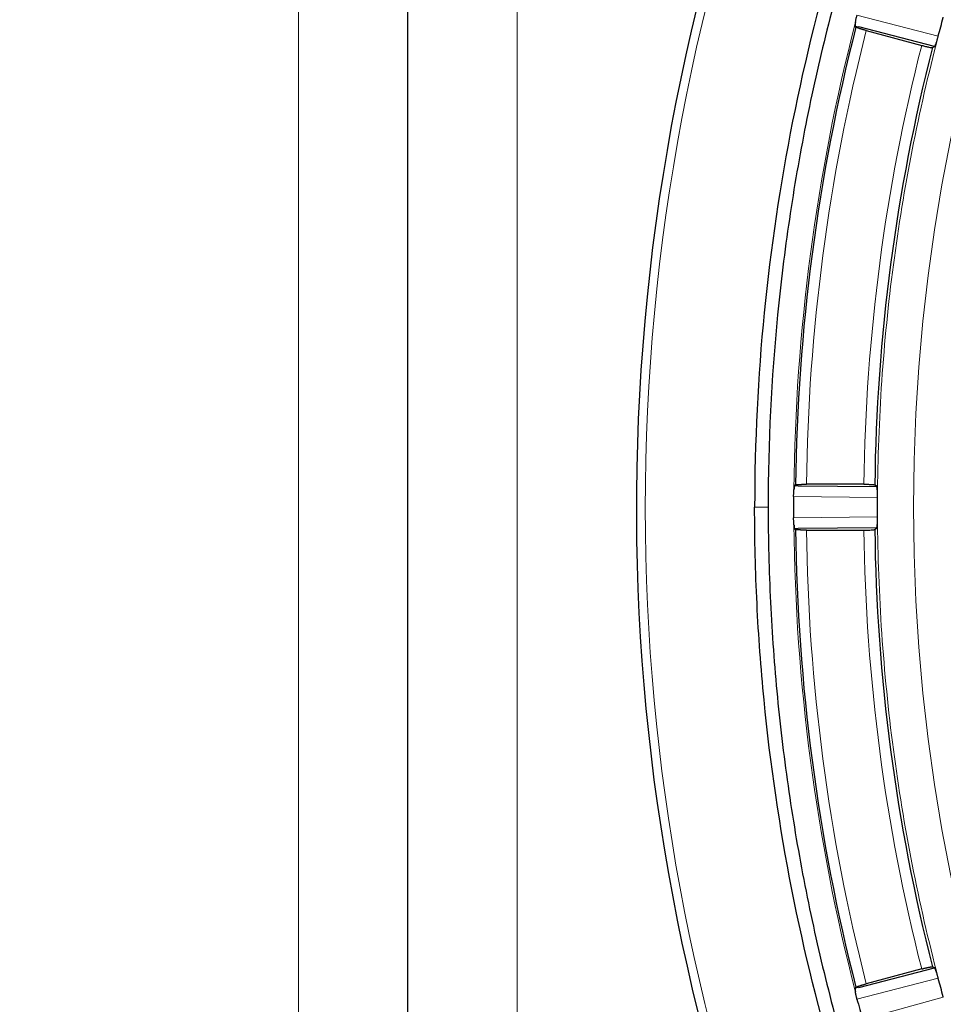
# Model space of a CAD drawing. Units: millimetres. Extents: x 0 to 420, y 0 to 297.
# Drawn here: x 104 to 113, y 101 to 110 of the extents above; entities that cross this region are included whole.
import ezdxf

# ---------------------------------------------------------------- set-up
doc = ezdxf.new("R2010")
doc.units = ezdxf.units.MM
doc.styles.add('SLDTEXTSTYLE0', font='TXT', dxfattribs={"width": 0.605})
doc.dimstyles.new('SLDDIMSTYLE0', dxfattribs={"dimtxt": 3.5, "dimasz": 3.5, "dimexe": 0, "dimexo": 0.0625, "dimgap": 0.875, "dimtad": 1, "dimlfac": 10, "dimrnd": 1e-09, "dimzin": 12, "dimdsep": 46, "dimtxsty": 'SLDTEXTSTYLE0', "dimsah": 1, "dimcen": 0.09, "dimadec": 0, "dimazin": 3, "dimtfac": 1, "dimtdec": 3, "dimtofl": 0, "dimtmove": 0, "dimatfit": 3, "dimfxl": 1, "dimfrac": 2, "dimtolj": 1, "dimtzin": 12, "dimarcsym": 0})
doc.dimstyles.new('SLDDIMSTYLE2', dxfattribs={"dimtxt": 3.5, "dimasz": 3.5, "dimexe": 0, "dimexo": 0.0625, "dimgap": 0.875, "dimtad": 1, "dimdec": 0, "dimlfac": 10, "dimrnd": 1e-09, "dimzin": 12, "dimdsep": 46, "dimtxsty": 'SLDTEXTSTYLE0', "dimsah": 1, "dimcen": 0.09, "dimadec": 0, "dimazin": 3, "dimtfac": 1, "dimtdec": 3, "dimtofl": 0, "dimtmove": 0, "dimatfit": 3, "dimfxl": 1, "dimfrac": 2, "dimtolj": 1, "dimtzin": 12, "dimarcsym": 0})

# ---------------------------------------------------------------- blocks, each defined once
blk = doc.blocks.new('_D_10')
at = {"color": 7, "linetype": 'Continuous', "lineweight": 0}
for p, q in [((129.2658, 106.1209), (129.2658, 58.5047)), ((97.9659, 104.7583), (97.9659, 58.5047)), ((129.2658, 59.5047), (97.9659, 59.5047))]:
    blk.add_line(p, q, dxfattribs=at)
at = {"color": 7, "linetype": 'Continuous', "lineweight": 18}
for points in [[(97.9659, 59.5047), (101.4659, 58.9662), (101.4659, 60.0431)], [(129.2658, 59.5047), (125.7658, 60.0431), (125.7658, 58.9662)]]:
    blk.add_solid(points, dxfattribs=at)
at = {"color": 7, "linetype": 'Continuous', "lineweight": 18, "insert": (109.6054, 64.0164), "char_height": 3.5, "attachment_point": 1, "style": 'SLDTEXTSTYLE0'}
blk.add_mtext('313', dxfattribs=at)
blk = doc.blocks.new('_D_17')
at = {"color": 7, "linetype": 'Continuous', "lineweight": 0}
for p, q in [((90.2154, 105.3412), (90.2154, 49.5941)), ((169.7163, 93.3412), (169.7163, 49.5941)), ((169.7163, 50.5941), (90.2154, 50.5941))]:
    blk.add_line(p, q, dxfattribs=at)
at = {"color": 7, "linetype": 'Continuous', "lineweight": 18}
for points in [[(90.2154, 50.5941), (93.7154, 50.0557), (93.7154, 51.1326)], [(169.7163, 50.5941), (166.2163, 51.1326), (166.2163, 50.0557)]]:
    blk.add_solid(points, dxfattribs=at)
at = {"color": 7, "linetype": 'Continuous', "lineweight": 18, "insert": (125.9554, 55.1059), "char_height": 3.5, "attachment_point": 1, "style": 'SLDTEXTSTYLE0'}
blk.add_mtext('795', dxfattribs=at)
blk = doc.blocks.new('_D_18')
at = {"color": 7, "linetype": 'Continuous', "lineweight": 0}
for p, q in [((88.4659, 116.0412), (88.4659, 40.944)), ((169.7163, 93.3412), (169.7163, 40.944)), ((169.7163, 41.944), (88.4659, 41.944))]:
    blk.add_line(p, q, dxfattribs=at)
at = {"color": 7, "linetype": 'Continuous', "lineweight": 18}
for points in [[(88.4659, 41.944), (91.9659, 41.4055), (91.9659, 42.4824)], [(169.7163, 41.944), (166.2163, 42.4824), (166.2163, 41.4055)]]:
    blk.add_solid(points, dxfattribs=at)
at = {"color": 7, "linetype": 'Continuous', "lineweight": 18, "insert": (125.0807, 46.4557), "char_height": 3.5, "attachment_point": 1, "style": 'SLDTEXTSTYLE0'}
blk.add_mtext('813', dxfattribs=at)

msp = doc.modelspace()

# ---------------------------------------------------------------- linework, layer by layer
at = {"color": 8, "linetype": 'Continuous', "lineweight": 18}
for p, q in [((108.9659, 96.901), (108.9659, 113.9814)), ((106.9659, 96.9412), (106.9659, 113.9412)), ((112.0793, 109.9459), (112.8235, 109.7543)), ((112.0948, 109.8388), (112.0629, 109.847)), ((111.5087, 105.6379), (111.5417, 105.6376)), ((112.2674, 105.5307), (111.499, 105.5381)), ((111.1421, 105.4412), (111.2659, 105.4412)), ((111.499, 105.3443), (112.2674, 105.3517)), ((111.5417, 105.2448), (111.5087, 105.2445)), ((112.8234, 101.1281), (112.0793, 100.9364)), ((112.0629, 101.0353), (112.0948, 101.0436)), ((112.1295, 100.7492), (112.8698, 100.9552))]:
    msp.add_line(p, q, dxfattribs=at)
at = {"color": 7, "linetype": 'Continuous', "lineweight": 25}
for p, q in [((112.0695, 109.8382), (112.0629, 109.847)), ((112.0651, 109.8791), (112.0659, 109.8836)), ((112.0695, 109.8381), (112.0695, 109.8382)), ((112.7903, 109.6597), (112.0948, 109.8388)), ((112.1641, 109.8062), (112.6719, 109.6701)), ((112.7697, 109.6505), (112.7903, 109.6597)), ((112.7905, 109.6598), (112.7903, 109.6597)), ((111.5022, 105.6018), (111.5026, 105.6064)), ((111.5087, 105.6379), (111.5174, 105.6448)), ((111.5174, 105.6448), (111.5174, 105.6448)), ((111.5417, 105.6376), (112.2599, 105.6306)), ((112.1428, 105.6512), (111.6171, 105.6512)), ((112.2599, 105.6306), (112.2423, 105.6448)), ((112.2423, 105.6448), (112.2423, 105.6448)), ((112.2599, 105.6306), (112.26, 105.6305)), ((111.5026, 105.276), (111.5022, 105.2806)), ((111.5174, 105.2376), (111.5087, 105.2445)), ((111.5174, 105.2375), (111.5174, 105.2376)), ((112.2599, 105.2518), (111.5417, 105.2448)), ((111.6171, 105.2312), (112.1428, 105.2312)), ((112.2423, 105.2376), (112.2599, 105.2518)), ((112.26, 105.2519), (112.2599, 105.2518)), ((112.0948, 101.0436), (112.7903, 101.2227)), ((112.6719, 101.2123), (112.1641, 101.0762)), ((112.7696, 101.2319), (112.7697, 101.2319)), ((112.7903, 101.2227), (112.7697, 101.2319)), ((112.7903, 101.2227), (112.7905, 101.2226)), ((112.0629, 101.0353), (112.0695, 101.0442)), ((112.0659, 100.9988), (112.0651, 101.0033)), ((112.0695, 101.0442), (112.0695, 101.0443))]:
    msp.add_line(p, q, dxfattribs=at)
at = {"color": 8, "linetype": 'Continuous', "lineweight": 18}
msp.add_circle((129.2659, 105.4412), 16.6698, dxfattribs=at)
at = {"color": 7, "linetype": 'Continuous', "lineweight": 25}
for centre, radius, start, end in [((119.9659, 105.4412), 29.7505, 113.11491, 246.88571), ((129.2659, 105.4412), 19.2056, 285.27704, 256.32863), ((129.2659, 105.4412), 17.7496, 165.65729, 179.34271), ((129.2659, 105.4412), 17.0247, 165.68528, 179.31472), ((129.2659, 105.4412), 17.7496, 180.65729, 194.34271), ((129.2659, 105.4412), 17.0247, 180.68528, 194.31472)]:
    msp.add_arc(centre, radius, start, end, dxfattribs=at)
at = {"color": 8, "linetype": 'Continuous', "lineweight": 18}
for centre, radius, start, end in [((119.9659, 105.4412), 29.3003, 111.17357, 248.82643), ((129.2659, 105.4412), 19.1237, 284.29041, 256.32863), ((129.2659, 105.4412), 17.7644, 165.51813, 179.48186), ((129.2659, 105.4412), 17.7644, 180.51813, 194.48187)]:
    msp.add_arc(centre, radius, start, end, dxfattribs=at)
for points, knots in [([(109.7437, 131.8316), (109.6929, 131.8119), (109.5913, 131.7723), (109.4394, 131.7119), (109.2879, 131.6507), (109.1367, 131.5886), (108.9859, 131.5256), (108.8355, 131.4618), (108.6854, 131.3971), (108.5357, 131.3315), (108.3864, 131.2651), (108.2375, 131.1978), (108.0889, 131.1296), (107.9407, 131.0606), (107.5221, 130.8626), (106.8396, 130.5216), (105.9076, 130.0113), (104.9954, 129.4664), (104.1043, 128.8876), (103.2355, 128.2758), (102.1087, 127.4173), (100.7618, 126.2656), (99.2539, 124.7666), (97.8627, 123.1586), (96.5961, 121.4508), (95.461, 119.6527), (94.4641, 117.7747), (93.6108, 115.8271), (92.9061, 113.821), (92.3537, 111.7677), (91.957, 109.6788), (91.718, 107.566), (91.6382, 105.4412), (91.718, 103.3164), (91.957, 101.2036), (92.3537, 99.1147), (92.9061, 97.0614), (93.6108, 95.0553), (94.4641, 93.1077), (95.461, 91.2296), (96.5961, 89.4316), (97.8627, 87.7238), (99.2539, 86.1158), (100.7618, 84.6167), (102.1087, 83.4651), (103.2355, 82.6066), (104.1043, 81.9948), (104.9954, 81.416), (105.9076, 80.8711), (106.8396, 80.3608), (107.5639, 79.9989), (108.0675, 79.7622), (108.3436, 79.6361), (108.621, 79.513), (108.8997, 79.3928), (109.1797, 79.2757), (109.4609, 79.1613), (109.6494, 79.0876), (109.7437, 79.0508)], [0, 0, 0, 0, 0.0024051, 0.0048098, 0.0072142, 0.0096182, 0.0120221, 0.0144259, 0.0168296, 0.0192334, 0.0216373, 0.0240414, 0.0264458, 0.0288506, 0.0312558, 0.0468825, 0.0625098, 0.0781365, 0.0937639, 0.1093905, 0.1250179, 0.1562664, 0.1875149, 0.2187634, 0.2500119, 0.2812605, 0.312509, 0.3437575, 0.375006, 0.4062545, 0.437503, 0.4687515, 0.5000001, 0.5312486, 0.5624971, 0.5937456, 0.6249941, 0.6562426, 0.6874911, 0.7187397, 0.7499882, 0.7812367, 0.8124852, 0.8437337, 0.8749822, 0.8906088, 0.9062362, 0.9218629, 0.9374903, 0.9531169, 0.9687443, 0.9732106, 0.9776756, 0.9821399, 0.986604, 0.9910683, 0.9955335, 1, 1, 1, 1]), ([(112.8234, 109.7539), (112.6428, 109.0655), (112.5055, 108.3656), (112.3197, 106.9543), (112.2712, 106.2428), (112.2674, 105.531)], [0, 0, 0, 0, 0.5, 0.5, 1, 1, 1, 1]), ([(112.2674, 105.3514), (112.2712, 104.6396), (112.3197, 103.9281), (112.5055, 102.5168), (112.6428, 101.8169), (112.8234, 101.1285)], [0, 0, 0, 0, 0.5, 0.5, 1, 1, 1, 1])]:
    msp.add_open_spline(points, degree=3, knots=knots, dxfattribs=at)
at = {"color": 7, "linetype": 'Continuous', "lineweight": 25}
for points, knots in [([(147.3896, 105.4412), (147.3896, 105.7405), (147.3822, 106.0398), (147.3525, 106.6371), (147.3304, 106.9352), (147.286, 107.3816), (147.2694, 107.5305), (147.2325, 107.827), (147.2122, 107.9748), (147.1462, 108.4165), (147.0951, 108.7089), (146.9206, 109.58), (146.7764, 110.1526), (146.4329, 111.2816), (146.2335, 111.8381), (145.8923, 112.6606), (145.7715, 112.9327), (145.5796, 113.3377), (145.5137, 113.4722), (145.3792, 113.7388), (145.3105, 113.871), (144.9591, 114.5265), (144.6542, 115.0339), (143.9973, 116.015), (143.6454, 116.4887), (142.8946, 117.4026), (142.4957, 117.8428), (141.9666, 118.3712), (141.8595, 118.4755), (141.6432, 118.681), (141.5341, 118.7822), (141.2034, 119.0813), (140.9787, 119.2747), (140.2921, 119.8371), (139.8177, 120.1883), (138.8358, 120.8436), (138.3283, 121.1477), (137.6728, 121.4978), (137.5407, 121.5663), (137.2742, 121.7003), (137.1399, 121.7658), (136.7341, 121.9574), (136.4616, 122.0779), (135.6379, 122.4182), (135.0809, 122.6168), (133.9512, 122.9588), (133.3785, 123.1021), (132.5077, 123.2751), (132.2154, 123.3258), (131.7741, 123.3911), (131.6264, 123.4111), (131.3302, 123.4476), (131.1813, 123.464), (130.4378, 123.5368), (129.8448, 123.5653), (128.6624, 123.5645), (128.073, 123.5352), (126.8978, 123.4192), (126.312, 123.3325), (125.5821, 123.1872), (125.4362, 123.1563), (125.1447, 123.0908), (124.999, 123.0561), (124.5646, 122.9471), (124.278, 122.8675), (123.4265, 122.6087), (122.8702, 122.4092), (121.78, 121.9573), (121.2461, 121.7047), (120.4622, 121.2858), (120.2038, 121.1395), (119.8204, 120.9097), (119.6933, 120.8314), (119.4407, 120.6714), (119.3153, 120.5898), (118.6954, 120.1753), (118.2196, 119.8216), (117.3065, 119.0717), (116.8693, 118.6754), (116.0338, 117.84), (115.6354, 117.401), (115.1624, 116.8247), (115.069, 116.708), (114.885, 116.4721), (114.7946, 116.3533), (114.5284, 115.9942), (114.3575, 115.7513), (113.8639, 115.012), (113.5605, 114.5053), (113.0042, 113.4645), (112.7512, 112.9305), (112.4104, 112.1085), (112.3033, 111.831), (112.1524, 111.4095), (112.1037, 111.2679), (112.0099, 110.9841), (111.9649, 110.8419), (111.7489, 110.1294), (111.6052, 109.5546), (111.3748, 108.3955), (111.2881, 107.8113), (111.1717, 106.6334), (111.1421, 106.0398), (111.1421, 105.4412)], [0, 0, 0, 0, 0.015625, 0.015625, 0.03125, 0.03125, 0.039062, 0.039062, 0.046875, 0.046875, 0.0625, 0.0625, 0.09375, 0.09375, 0.125, 0.125, 0.140625, 0.140625, 0.148437, 0.148437, 0.15625, 0.15625, 0.1875, 0.1875, 0.21875, 0.21875, 0.25, 0.25, 0.257812, 0.257812, 0.265625, 0.265625, 0.28125, 0.28125, 0.3125, 0.3125, 0.34375, 0.34375, 0.351562, 0.351562, 0.359375, 0.359375, 0.375, 0.375, 0.40625, 0.40625, 0.4375, 0.4375, 0.453125, 0.453125, 0.460937, 0.460937, 0.46875, 0.46875, 0.5, 0.5, 0.53125, 0.53125, 0.5625, 0.5625, 0.570312, 0.570312, 0.578125, 0.578125, 0.59375, 0.59375, 0.625, 0.625, 0.65625, 0.65625, 0.671875, 0.671875, 0.679687, 0.679687, 0.6875, 0.6875, 0.71875, 0.71875, 0.75, 0.75, 0.78125, 0.78125, 0.789062, 0.789062, 0.796875, 0.796875, 0.8125, 0.8125, 0.84375, 0.84375, 0.875, 0.875, 0.890625, 0.890625, 0.898437, 0.898437, 0.90625, 0.90625, 0.9375, 0.9375, 0.96875, 0.96875, 1, 1, 1, 1]), ([(147.2659, 105.4412), (147.2659, 105.7361), (147.2586, 106.0309), (147.2296, 106.6195), (147.2079, 106.9132), (147.1501, 107.4998), (147.114, 107.7925), (147.0275, 108.3753), (146.9772, 108.6656), (146.8621, 109.2437), (146.7974, 109.5314), (146.6544, 110.102), (146.4976, 110.6685), (146.3132, 111.2268), (146.115, 111.781), (146.0088, 112.0563), (145.7833, 112.6008), (145.6639, 112.8701), (145.4119, 113.403), (145.2793, 113.6665), (144.8626, 114.446), (144.5592, 114.9523), (144.0681, 115.6872), (143.8982, 115.9284), (143.547, 116.4018), (143.3657, 116.634), (142.9918, 117.0896), (142.7991, 117.3129), (142.4038, 117.7489), (141.9984, 118.1747), (141.5727, 118.58), (141.1367, 118.9752), (140.9134, 119.1678), (140.4578, 119.5418), (140.2255, 119.723), (139.7522, 120.0742), (139.511, 120.244), (139.021, 120.5714), (138.7721, 120.729), (138.2663, 121.0321), (138.0098, 121.1774), (137.4901, 121.4551), (137.2267, 121.5877), (136.6938, 121.8397), (136.4244, 121.9591), (135.8799, 122.1846), (135.6046, 122.2907), (135.0503, 122.4889), (134.4919, 122.6733), (133.9254, 122.8301), (133.3549, 122.9731), (133.0674, 123.0377), (132.4891, 123.1527), (132.1988, 123.2031), (131.6159, 123.2895), (131.3231, 123.3256), (130.7366, 123.3834), (130.4428, 123.4051), (129.854, 123.434), (129.5591, 123.4412), (128.6753, 123.4412), (128.0857, 123.4121), (127.206, 123.3253), (126.9132, 123.2892), (126.3302, 123.2026), (126.04, 123.1522), (125.4619, 123.0371), (125.1741, 122.9724), (124.6034, 122.8293), (124.0368, 122.6724), (123.4786, 122.488), (122.9246, 122.2898), (122.6494, 122.1836), (122.1048, 121.958), (121.8355, 121.8386), (121.3027, 121.5866), (121.0392, 121.4539), (120.2597, 121.0372), (119.7534, 120.7337), (119.0185, 120.2425), (118.7774, 120.0727), (118.304, 119.7214), (118.0718, 119.5401), (117.6163, 119.1661), (117.3929, 118.9733), (116.9569, 118.578), (116.744, 118.3752), (116.3285, 117.9596), (116.1258, 117.7467), (115.7308, 117.3108), (115.5383, 117.0876), (115.1643, 116.6319), (114.983, 116.3996), (114.632, 115.9263), (114.4621, 115.6851), (114.1348, 115.195), (113.9772, 114.9461), (113.6742, 114.4404), (113.5289, 114.1838), (113.2512, 113.6641), (113.1187, 113.4007), (112.8667, 112.8677), (112.7473, 112.5983), (112.5219, 112.0538), (112.4158, 111.7785), (112.2174, 111.2236), (112.1251, 110.9439), (111.9542, 110.3799), (111.8756, 110.0955), (111.7325, 109.5239), (111.6681, 109.2365), (111.5532, 108.6583), (111.5029, 108.3678), (111.4169, 107.7861), (111.381, 107.4946), (111.2948, 106.618), (111.2659, 106.0309), (111.2659, 105.4412)], [0, 0, 0, 0, 0.015625, 0.015625, 0.03125, 0.03125, 0.046875, 0.046875, 0.0625, 0.0625, 0.078125, 0.078125, 0.09375, 0.109375, 0.109375, 0.125, 0.125, 0.140625, 0.140625, 0.15625, 0.15625, 0.1875, 0.1875, 0.203125, 0.203125, 0.21875, 0.21875, 0.234375, 0.234375, 0.25, 0.265625, 0.265625, 0.28125, 0.28125, 0.296875, 0.296875, 0.3125, 0.3125, 0.328125, 0.328125, 0.34375, 0.34375, 0.359375, 0.359375, 0.375, 0.375, 0.390625, 0.390625, 0.40625, 0.421875, 0.421875, 0.4375, 0.4375, 0.453125, 0.453125, 0.46875, 0.46875, 0.484375, 0.484375, 0.5, 0.5, 0.53125, 0.53125, 0.546875, 0.546875, 0.5625, 0.5625, 0.578125, 0.578125, 0.59375, 0.609375, 0.609375, 0.625, 0.625, 0.640625, 0.640625, 0.65625, 0.65625, 0.6875, 0.6875, 0.703125, 0.703125, 0.71875, 0.71875, 0.734375, 0.734375, 0.75, 0.75, 0.765625, 0.765625, 0.78125, 0.78125, 0.796875, 0.796875, 0.8125, 0.8125, 0.828125, 0.828125, 0.84375, 0.84375, 0.859375, 0.859375, 0.875, 0.875, 0.890625, 0.890625, 0.90625, 0.90625, 0.921875, 0.921875, 0.9375, 0.9375, 0.953125, 0.953125, 0.96875, 0.96875, 1, 1, 1, 1]), ([(107.9659, 96.9412), (107.9659, 97.0985), (107.9659, 97.4132), (107.9659, 97.8853), (107.9659, 98.3574), (107.9659, 98.8295), (107.9659, 99.3016), (107.9659, 99.7737), (107.9659, 100.2459), (107.9659, 100.7181), (107.9659, 101.1903), (107.9659, 101.6626), (107.9659, 102.1348), (107.9659, 102.6071), (107.9659, 103.0794), (107.9659, 103.5517), (107.9659, 104.024), (107.9659, 104.4964), (107.9659, 104.9688), (107.9659, 105.5672), (107.9659, 106.2915), (107.9659, 107.1417), (107.9659, 107.9919), (107.9659, 108.842), (107.9659, 109.6921), (107.9659, 110.542), (107.9659, 111.3919), (107.9659, 112.2418), (107.9659, 113.0915), (107.9659, 113.658), (107.9659, 113.9412)], [0, 0, 0, 0, 0.027781, 0.05556, 0.083339, 0.111117, 0.138894, 0.166671, 0.194447, 0.222223, 0.249999, 0.277775, 0.305551, 0.333328, 0.361105, 0.388882, 0.41666, 0.444439, 0.472219, 0.5, 0.550005, 0.600006, 0.650005, 0.700003, 0.749999, 0.799996, 0.849994, 0.899993, 0.949995, 1, 1, 1, 1]), ([(112.0659, 109.8836), (112.0664, 109.886), (112.0674, 109.8914), (112.0691, 109.9009), (112.0716, 109.9131), (112.0748, 109.9277), (112.0775, 109.9385), (112.0788, 109.9439)], [0, 0, 0, 0, 0.141133, 0.30785, 0.500154, 0.750077, 1, 1, 1, 1]), ([(112.8234, 109.7541), (112.8236, 109.7548), (112.8238, 109.7556), (112.824, 109.7563), (112.8314, 109.7845), (112.8388, 109.8126), (112.8464, 109.8408), (112.8539, 109.8689), (112.8615, 109.897), (112.8692, 109.9251), (112.8694, 109.9259), (112.8696, 109.9266), (112.8698, 109.9273)], [-0.001770634, -0.001770634, -0.001770634, -0.001770634, -0.001747827, -0.001747827, -0.001747827, -0.000873913, -0.000873913, -0.000873913, 0, 0, 0, 0.00002269, 0.00002269, 0.00002269, 0.00002269]), ([(112.0651, 109.8791), (112.0648, 109.8769), (112.064, 109.8725), (112.0632, 109.8667), (112.0625, 109.8614), (112.062, 109.8555), (112.0618, 109.8497), (112.0625, 109.8479), (112.0629, 109.847)], [0, 0, 0, 0, 0.124546, 0.248683, 0.373557, 0.500293, 0.750733, 1, 1, 1, 1]), ([(112.1641, 109.8062), (112.1609, 109.807), (112.1546, 109.8088), (112.1452, 109.8114), (112.1359, 109.814), (112.127, 109.8167), (112.1185, 109.8193), (112.1104, 109.8218), (112.1029, 109.8242), (112.096, 109.8266), (112.0897, 109.8288), (112.0842, 109.8308), (112.0795, 109.8327), (112.0756, 109.8344), (112.0726, 109.8359), (112.0705, 109.8371), (112.0698, 109.8378), (112.0695, 109.8381)], [0, 0, 0, 0, 0.066718, 0.133415, 0.200098, 0.26677, 0.333433, 0.400092, 0.466748, 0.533403, 0.600057, 0.666712, 0.733368, 0.800025, 0.866683, 0.933341, 1, 1, 1, 1]), ([(112.8039, 109.6888), (112.8048, 109.6914), (112.8066, 109.6966), (112.8094, 109.7051), (112.8121, 109.714), (112.8149, 109.7234), (112.8177, 109.7332), (112.8206, 109.7434), (112.8224, 109.7504), (112.8234, 109.7539)], [0, 0, 0, 0, 0.147998, 0.291408, 0.431887, 0.571198, 0.711147, 0.853516, 1, 1, 1, 1]), ([(112.6719, 109.6701), (112.6839, 109.6669), (112.6958, 109.6639), (112.7183, 109.6585), (112.7287, 109.6562), (112.7555, 109.6508), (112.7672, 109.6494), (112.7697, 109.6505)], [0, 0, 0, 0, 0.25, 0.25, 0.5, 0.5, 1, 1, 1, 1]), ([(112.7905, 109.6598), (112.7909, 109.66), (112.7916, 109.6606), (112.7928, 109.6624), (112.7943, 109.6649), (112.7965, 109.6694), (112.7996, 109.6767), (112.8025, 109.6848), (112.8039, 109.6888)], [0, 0, 0, 0, 0.125768, 0.250407, 0.37493, 0.500349, 0.750678, 1, 1, 1, 1]), ([(111.499, 105.5384), (111.4991, 105.5413), (111.4991, 105.547), (111.4993, 105.5556), (111.4997, 105.564), (111.5003, 105.5752), (111.5012, 105.5884), (111.5019, 105.5976), (111.5022, 105.6018)], [0, 0, 0, 0, 0.125061, 0.250123, 0.375183, 0.500244, 0.766226, 1, 1, 1, 1]), ([(111.5087, 105.6379), (111.5084, 105.6376), (111.5079, 105.637), (111.5071, 105.6351), (111.5063, 105.6322), (111.5055, 105.6286), (111.5047, 105.6241), (111.504, 105.6189), (111.5033, 105.6131), (111.5028, 105.6086), (111.5026, 105.6064)], [0, 0, 0, 0, 0.125014, 0.24927, 0.373895, 0.500007, 0.625049, 0.749972, 0.875423, 1, 1, 1, 1]), ([(111.5174, 105.6449), (111.5178, 105.6451), (111.5186, 105.6455), (111.5211, 105.6462), (111.5243, 105.6469), (111.5285, 105.6475), (111.5335, 105.6481), (111.5394, 105.6486), (111.546, 105.6491), (111.5533, 105.6496), (111.5612, 105.65), (111.5696, 105.6504), (111.5786, 105.6507), (111.5879, 105.6509), (111.5974, 105.6511), (111.6072, 105.6512), (111.6138, 105.6512), (111.6171, 105.6512)], [0, 0, 0, 0, 0.066658, 0.133317, 0.199976, 0.266634, 0.333291, 0.399948, 0.466603, 0.533259, 0.599916, 0.666575, 0.733239, 0.79991, 0.866591, 0.933286, 1, 1, 1, 1]), ([(112.1428, 105.6512), (112.1461, 105.6512), (112.1527, 105.6512), (112.1625, 105.6511), (112.172, 105.6509), (112.1814, 105.6507), (112.1903, 105.6504), (112.1987, 105.65), (112.2066, 105.6496), (112.2139, 105.6491), (112.2205, 105.6486), (112.2264, 105.6481), (112.2314, 105.6475), (112.2355, 105.6469), (112.2388, 105.6462), (112.2411, 105.6455), (112.2419, 105.6451), (112.2423, 105.6448)], [0, 0, 0, 0, 0.066717, 0.133415, 0.2001, 0.266775, 0.333442, 0.400104, 0.466763, 0.533419, 0.600075, 0.666731, 0.733386, 0.800041, 0.866696, 0.933349, 1, 1, 1, 1]), ([(112.2655, 105.599), (112.2653, 105.6012), (112.265, 105.6056), (112.2644, 105.6114), (112.2638, 105.6165), (112.2629, 105.6224), (112.2616, 105.628), (112.2606, 105.6297), (112.26, 105.6305)], [0, 0, 0, 0, 0.1251, 0.249453, 0.374124, 0.500167, 0.74972, 1, 1, 1, 1]), ([(112.2674, 105.5307), (112.2674, 105.5344), (112.2674, 105.5416), (112.2674, 105.5523), (112.2672, 105.5626), (112.2669, 105.5724), (112.2665, 105.5818), (112.2661, 105.5907), (112.2657, 105.5962), (112.2655, 105.599)], [0, 0, 0, 0, 0.146525, 0.288894, 0.428815, 0.568091, 0.708545, 0.851957, 1, 1, 1, 1]), ([(111.499, 105.5381), (111.4989, 105.5058), (111.4988, 105.4735), (111.4988, 105.4412), (111.4988, 105.4089), (111.4989, 105.3766), (111.499, 105.3443)], [0, 0, 0, 0, 0.000969433, 0.000969433, 0.000969433, 0.001938865, 0.001938865, 0.001938865, 0.001938865]), ([(112.2674, 105.3515), (112.2674, 105.3523), (112.2674, 105.353), (112.2674, 105.3538), (112.2672, 105.3829), (112.2672, 105.4121), (112.2672, 105.4412), (112.2672, 105.4703), (112.2672, 105.4995), (112.2674, 105.5286), (112.2674, 105.5293), (112.2674, 105.5301), (112.2674, 105.5309)], [-0.001770404, -0.001770404, -0.001770404, -0.001770404, -0.001747912, -0.001747912, -0.001747912, -0.000873913, -0.000873913, -0.000873913, 0, 0, 0, 0.000022686, 0.000022686, 0.000022686, 0.000022686]), ([(128.8659, 87.3219), (128.5711, 87.3284), (128.2765, 87.3421), (127.6887, 87.3838), (127.3955, 87.4118), (126.9567, 87.4646), (126.8105, 87.484), (126.519, 87.5262), (126.3738, 87.5491), (125.9399, 87.6228), (125.6528, 87.6788), (124.7979, 87.8672), (124.2364, 88.0196), (123.1302, 88.3777), (122.5856, 88.5834), (121.7814, 88.9325), (121.5154, 89.0556), (121.1198, 89.2507), (120.9883, 89.3175), (120.7274, 89.4541), (120.5981, 89.5239), (119.9568, 89.8799), (119.461, 90.1876), (118.5029, 90.8478), (118.0406, 91.2004), (117.1497, 91.9502), (116.721, 92.3476), (116.2068, 92.8732), (116.105, 92.98), (115.9043, 93.1954), (115.8055, 93.3041), (115.5135, 93.6333), (115.3248, 93.8567), (114.7763, 94.5389), (114.434, 95.0093), (113.7959, 95.9813), (113.5001, 96.4829), (113.0917, 97.2589), (112.9615, 97.5215), (112.7751, 97.9214), (112.7144, 98.056), (112.5967, 98.3257), (112.5395, 98.4611), (112.2626, 99.14), (112.0689, 99.6904), (111.7355, 100.8051), (111.5958, 101.3694), (111.3709, 102.5121), (111.2856, 103.0905), (111.214, 103.8225), (111.2014, 103.9695), (111.1799, 104.2634), (111.1709, 104.4104), (111.1493, 104.8518), (111.1421, 105.1463), (111.1421, 105.4412)], [0, 0, 0, 0, 0.03125, 0.03125, 0.0625, 0.0625, 0.078125, 0.078125, 0.09375, 0.09375, 0.125, 0.125, 0.1875, 0.1875, 0.25, 0.25, 0.28125, 0.28125, 0.296875, 0.296875, 0.3125, 0.3125, 0.375, 0.375, 0.4375, 0.4375, 0.5, 0.5, 0.515625, 0.515625, 0.53125, 0.53125, 0.5625, 0.5625, 0.625, 0.625, 0.6875, 0.6875, 0.71875, 0.71875, 0.734375, 0.734375, 0.75, 0.75, 0.8125, 0.8125, 0.875, 0.875, 0.9375, 0.9375, 0.953125, 0.953125, 0.96875, 0.96875, 1, 1, 1, 1]), ([(111.2659, 105.4412), (111.2659, 105.1505), (111.2729, 104.8598), (111.3011, 104.2796), (111.3221, 103.99), (111.3783, 103.4117), (111.4134, 103.123), (111.4975, 102.5482), (111.5465, 102.262), (111.6583, 101.6917), (111.7212, 101.4079), (111.8602, 100.8448), (112.0127, 100.2857), (112.192, 99.7345), (112.3847, 99.1874), (112.4879, 98.9155), (112.7072, 98.3774), (112.8234, 98.1112), (113.0685, 97.5844), (113.1975, 97.3238), (113.4678, 96.8096), (113.6092, 96.5558), (113.9041, 96.055), (114.0577, 95.8082), (114.3764, 95.3225), (114.5417, 95.0834), (114.8838, 94.6135), (115.0603, 94.3829), (115.4246, 93.9303), (115.6124, 93.7081), (115.9977, 93.274), (116.1954, 93.0619), (116.8031, 92.4406), (117.228, 92.0461), (117.8952, 91.4845), (118.1218, 91.3028), (118.5838, 90.9506), (118.8192, 90.78), (119.2979, 90.4504), (119.541, 90.2916), (120.035, 89.9856), (120.2859, 89.8385), (120.794, 89.5569), (121.0514, 89.4223), (121.5728, 89.1654), (121.8366, 89.0434), (122.3695, 88.8122), (122.6389, 88.703), (123.1825, 88.4979), (123.4563, 88.4021), (124.2835, 88.1348), (124.8427, 87.9835), (125.6934, 87.7969), (125.979, 87.7415), (126.5518, 87.6446), (126.8392, 87.6032), (127.4163, 87.5342), (127.7057, 87.5066), (128.2851, 87.4656), (128.5752, 87.4521), (128.8659, 87.4456)], [0, 0, 0, 0, 0.03125, 0.03125, 0.0625, 0.0625, 0.09375, 0.09375, 0.125, 0.125, 0.15625, 0.15625, 0.1875, 0.21875, 0.21875, 0.25, 0.25, 0.28125, 0.28125, 0.3125, 0.3125, 0.34375, 0.34375, 0.375, 0.375, 0.40625, 0.40625, 0.4375, 0.4375, 0.46875, 0.46875, 0.5, 0.5, 0.5625, 0.5625, 0.59375, 0.59375, 0.625, 0.625, 0.65625, 0.65625, 0.6875, 0.6875, 0.71875, 0.71875, 0.75, 0.75, 0.78125, 0.78125, 0.8125, 0.8125, 0.875, 0.875, 0.90625, 0.90625, 0.9375, 0.9375, 0.96875, 0.96875, 1, 1, 1, 1]), ([(111.5022, 105.2805), (111.502, 105.2831), (111.5016, 105.2886), (111.5008, 105.2985), (111.5, 105.3113), (111.4993, 105.3268), (111.4991, 105.3382), (111.499, 105.344)], [0, 0, 0, 0, 0.140145, 0.306863, 0.500155, 0.750078, 1, 1, 1, 1]), ([(112.2655, 105.2834), (112.2657, 105.2862), (112.2661, 105.2917), (112.2665, 105.3006), (112.2669, 105.31), (112.2672, 105.3198), (112.2674, 105.3301), (112.2674, 105.3408), (112.2674, 105.348), (112.2674, 105.3517)], [0, 0, 0, 0, 0.148047, 0.291461, 0.431916, 0.571192, 0.711112, 0.853478, 1, 1, 1, 1]), ([(111.5026, 105.276), (111.5028, 105.2738), (111.5033, 105.2693), (111.5039, 105.2635), (111.5047, 105.2583), (111.5057, 105.2524), (111.5071, 105.2467), (111.5082, 105.2452), (111.5087, 105.2445)], [0, 0, 0, 0, 0.1245203, 0.2486477, 0.3735292, 0.5002913, 0.7506956, 1, 1, 1, 1]), ([(111.6171, 105.2312), (111.6138, 105.2312), (111.6072, 105.2312), (111.5975, 105.2313), (111.5879, 105.2315), (111.5786, 105.2317), (111.5697, 105.232), (111.5612, 105.2324), (111.5533, 105.2328), (111.546, 105.2333), (111.5394, 105.2338), (111.5335, 105.2343), (111.5285, 105.2349), (111.5243, 105.2355), (111.5211, 105.2362), (111.5186, 105.2368), (111.5178, 105.2373), (111.5174, 105.2375)], [0, 0, 0, 0, 0.066664, 0.13332, 0.199971, 0.266621, 0.333271, 0.399925, 0.466582, 0.533245, 0.599912, 0.666585, 0.733262, 0.799944, 0.866628, 0.933314, 1, 1, 1, 1]), ([(112.1428, 105.2312), (112.1553, 105.2312), (112.1675, 105.2314), (112.1906, 105.232), (112.2012, 105.2324), (112.2286, 105.2342), (112.2402, 105.2358), (112.2423, 105.2376)], [0, 0, 0, 0, 0.25, 0.25, 0.5, 0.5, 1, 1, 1, 1]), ([(112.26, 105.2519), (112.2603, 105.2522), (112.2608, 105.2529), (112.2616, 105.255), (112.2624, 105.2578), (112.2633, 105.2627), (112.2644, 105.2705), (112.2651, 105.2791), (112.2655, 105.2834)], [0, 0, 0, 0, 0.125763, 0.250394, 0.374908, 0.500323, 0.750668, 1, 1, 1, 1]), ([(112.6719, 101.2123), (112.6751, 101.2131), (112.6814, 101.2148), (112.6909, 101.2172), (112.7002, 101.2195), (112.7092, 101.2217), (112.7179, 101.2237), (112.7261, 101.2256), (112.7339, 101.2272), (112.741, 101.2287), (112.7475, 101.2299), (112.7533, 101.2308), (112.7583, 101.2316), (112.7625, 101.2321), (112.7658, 101.2323), (112.7683, 101.2323), (112.7692, 101.232), (112.7696, 101.2319)], [0, 0, 0, 0, 0.066662, 0.133318, 0.199969, 0.266619, 0.33327, 0.399924, 0.466582, 0.533245, 0.599912, 0.666585, 0.733262, 0.799944, 0.866628, 0.933314, 1, 1, 1, 1]), ([(112.8039, 101.1936), (112.8032, 101.1956), (112.8017, 101.1998), (112.7997, 101.2052), (112.7977, 101.21), (112.7954, 101.2154), (112.7927, 101.2206), (112.7913, 101.2219), (112.7905, 101.2226)], [0, 0, 0, 0, 0.1250989, 0.2494572, 0.3741339, 0.5001795, 0.7497268, 1, 1, 1, 1]), ([(112.8234, 101.1281), (112.8225, 101.1317), (112.8206, 101.1387), (112.8178, 101.149), (112.815, 101.1589), (112.8122, 101.1683), (112.8094, 101.1772), (112.8066, 101.1858), (112.8048, 101.1909), (112.8039, 101.1936)], [0, 0, 0, 0, 0.146522, 0.288888, 0.428808, 0.568084, 0.708539, 0.851953, 1, 1, 1, 1]), ([(112.0695, 101.0443), (112.0698, 101.0446), (112.0705, 101.0453), (112.0726, 101.0465), (112.0756, 101.048), (112.0795, 101.0497), (112.0842, 101.0516), (112.0897, 101.0536), (112.096, 101.0558), (112.1029, 101.0581), (112.1104, 101.0606), (112.1185, 101.0631), (112.127, 101.0657), (112.136, 101.0684), (112.1452, 101.071), (112.1546, 101.0736), (112.1609, 101.0753), (112.1641, 101.0762)], [0, 0, 0, 0, 0.066687, 0.133372, 0.200055, 0.266735, 0.333411, 0.400083, 0.466749, 0.53341, 0.600067, 0.66672, 0.733371, 0.800021, 0.866674, 0.933332, 1, 1, 1, 1]), ([(112.8698, 100.955), (112.8696, 100.9558), (112.8694, 100.9565), (112.8692, 100.9572), (112.8538, 101.0134), (112.8388, 101.0697), (112.824, 101.1261), (112.8238, 101.1268), (112.8236, 101.1275), (112.8234, 101.1283)], [-0.000022805, -0.000022805, -0.000022805, -0.000022805, 0, 0, 0, 0.001747981, 0.001747981, 0.001747981, 0.001770582, 0.001770582, 0.001770582, 0.001770582]), ([(112.0629, 101.0353), (112.0627, 101.035), (112.0623, 101.0343), (112.062, 101.0321), (112.062, 101.0292), (112.0621, 101.0255), (112.0625, 101.021), (112.0632, 101.0158), (112.064, 101.0099), (112.0648, 101.0055), (112.0651, 101.0033)], [0, 0, 0, 0, 0.125039, 0.249306, 0.373924, 0.500007, 0.625058, 0.749969, 0.875427, 1, 1, 1, 1]), ([(112.0788, 100.9385), (112.0781, 100.9412), (112.0767, 100.9466), (112.0748, 100.9547), (112.073, 100.9626), (112.0708, 100.9733), (112.0683, 100.9859), (112.0667, 100.9947), (112.0659, 100.9988)], [0, 0, 0, 0, 0.125057, 0.250113, 0.375169, 0.500225, 0.764877, 1, 1, 1, 1]), ([(112.0793, 100.9364), (112.0875, 100.9052), (112.0958, 100.8739), (112.1042, 100.8427), (112.1125, 100.8115), (112.121, 100.7803), (112.1295, 100.7492)], [-0.000969432, -0.000969432, -0.000969432, -0.000969432, 0, 0, 0, 0.000969433, 0.000969433, 0.000969433, 0.000969433])]:
    msp.add_open_spline(points, degree=3, knots=knots, dxfattribs=at)
at = {"color": 8, "linetype": 'Continuous', "lineweight": 18}
for points in [[(112.1641, 109.8062), (111.8174, 108.4478), (111.6338, 107.053), (111.6171, 105.6512)], [(112.1428, 105.6512), (112.1594, 107.0071), (112.337, 108.3562), (112.6719, 109.6701)], [(111.6171, 105.2312), (111.6338, 103.8294), (111.8174, 102.4346), (112.1641, 101.0762)], [(112.6719, 101.2123), (112.337, 102.5262), (112.1594, 103.8753), (112.1428, 105.2312)]]:
    msp.add_open_spline(points, degree=3, dxfattribs=at)
at = {"color": 7, "linetype": 'Continuous', "lineweight": 25}
for points in [[(111.499, 105.5381), (111.499, 105.5382), (111.499, 105.5383), (111.499, 105.5384)], [(111.499, 105.344), (111.499, 105.3441), (111.499, 105.3442), (111.499, 105.3443)], [(112.0793, 100.9364), (112.0792, 100.9371), (112.079, 100.9378), (112.0788, 100.9385)]]:
    msp.add_open_spline(points, degree=3, dxfattribs=at)

# ---------------------------------------------------------------- dimensions: what is measured, and where the dimension line sits
at = {"color": 7, "linetype": 'Continuous', "lineweight": 18}
for base, p1, p2, dimstyle, picture, middle in [((88.4659, 41.944), (169.7163, 93.4412), (88.4659, 116.1412), 'SLDDIMSTYLE2', '_D_18', (129.0911, 41.944)), ((97.9659, 59.5047), (129.2658, 106.2209), (97.9659, 104.8583), 'SLDDIMSTYLE0', '_D_10', (113.6159, 59.5047)), ((90.2154, 50.5941), (169.7163, 93.4412), (90.2154, 105.4412), 'SLDDIMSTYLE2', '_D_17', (129.9659, 50.5941))]:
    dim = msp.add_linear_dim(base=base, p1=p1, p2=p2, dimstyle=dimstyle, dxfattribs=at)
    dim.commit()
    dim.dimension.update_dxf_attribs({"geometry": picture, "text_midpoint": middle, "dimtype": 160})

doc.saveas('drawing.dxf')
